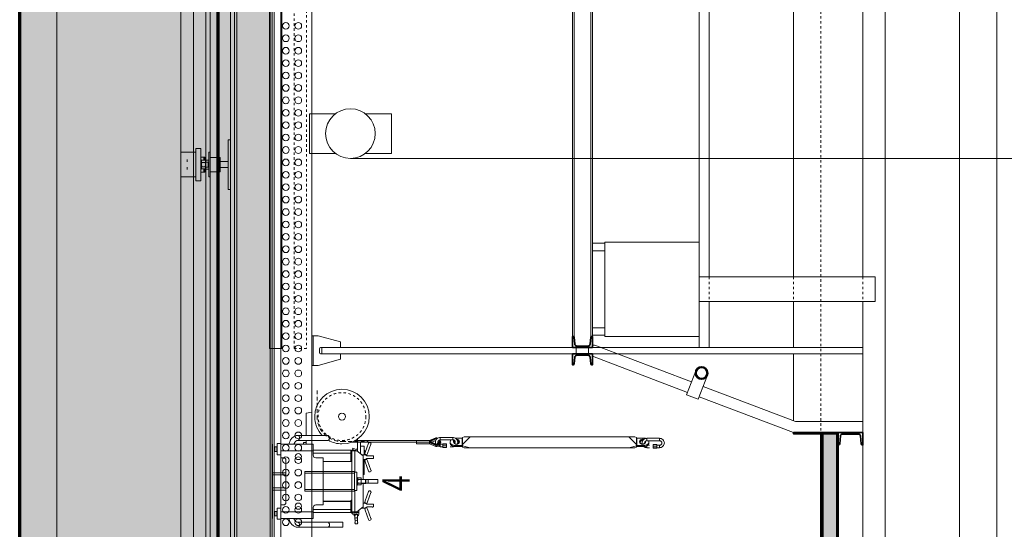
# Model space of a CAD drawing. Units: millimetres. Extents: x -25912 to 25912, y -26929 to 31819.
# Drawn here: x -25402 to -21435, y 2375 to 4429 of the extents above; entities that cross this region are included whole.
import ezdxf

# ---------------------------------------------------------------- set-up
doc = ezdxf.new("R2010")
doc.units = ezdxf.units.MM
doc.header["$LTSCALE"] = 100
doc.linetypes.add('HVOF', pattern=[0.25, 0.15, -0.05, 0, -0.05])
doc.linetypes.add('VVUF', pattern=[0.2, 0.1, -0.1])
doc.layers.get('0').update_dxf_attribs({"lineweight": 18})
for name, color, linetype, lineweight in [('BÜH 250 CON 0.18', 250, 'Continuous', 18), ('BÜH 250 VVUF 0.18', 250, 'VVUF', 18), ('BÜH 251 CON 0.18', 251, 'Continuous', 18), ('BÜH 251 HVOF 0.18', 251, 'HVOF', 18), ('BÜH 252 CON 0.18', 252, 'Continuous', 18), ('BÜH 252 VVUF 0.18', 252, 'VVUF', 18), ('BÜH 7 CON 0.18', 7, 'Continuous', 18), ('BÜH 7 CON 0.35', 7, 'Continuous', 35), ('BÜH 7 CON 0.7', 7, 'Continuous', 70), ('BÜH 7 VVUF 0.18', 7, 'VVUF', 18), ('BÜH SCHRAFF 252 CON 0.15 X 0.4', 252, 'Continuous', 15), ('BÜH_Box Schnitt süd', 252, 'Continuous', 18), ('BÜH_Galerie', 250, 'Continuous', 18), ('BÜH_Text 251', 251, 'Continuous', 18)]:
    doc.layers.add(name, color=color, linetype=linetype, lineweight=lineweight)
doc.styles.get("Standard").update_dxf_attribs({"font": 'arial.ttf'})

# ---------------------------------------------------------------- blocks, each defined once
blk = doc.blocks.new('Panorama Längsseiten Ans')
at = {"layer": 'BÜH 250 CON 0.18'}
blk.add_line((-2927.2, 11700), (-50, 11700), dxfattribs=at)
for points in [[(-2987.2, 11720), (-3092.2, 11720), (-3092.2, 11880), (-2987.2, 11880)], [(-2867.2, 11880), (-2762.2, 11880), (-2762.2, 11720), (-2867.2, 11720)]]:
    blk.add_lwpolyline(points, dxfattribs=at)
blk.add_circle((-2927.2, 11800), 100, dxfattribs=at)
blk = doc.blocks.new('Lüftung längs Ans')
at = {"layer": 'BÜH 7 CON 0.18'}
for p, q in [((0, -800), (0, -22850)), ((300, -800), (300, -22850))]:
    blk.add_line(p, q, dxfattribs=at)
blk = doc.blocks.new('Abhängung Galerie')
at = {"layer": 'BÜH 251 CON 0.18'}
for p, q in [((24390, 10014), (2790, 10014)), ((2790, 9987), (24385, 9987)), ((2790, 9862), (24385, 9862)), ((14246.5, 9837), (14246.5, 9862)), ((14366.5, 9857), (14246.5, 9857)), ((14366.5, 9862), (14366.5, 9837)), ((14246.5, 9837), (14271.5, 9747)), ((14293.7, 9747), (14293.7, 9827)), ((14294, 7642), (14294, 9822)), ((14294, 9822), (14319, 9822)), ((14314.2, 9832), (14298.7, 9832)), ((14319, 7642), (14319, 9822)), ((14319.2, 9747), (14319.2, 9827)), ((14341.5, 9747), (14366.5, 9837)), ((14293.7, 9747), (14271.5, 9747)), ((14341.5, 9747), (14319.2, 9747))]:
    blk.add_line(p, q, dxfattribs=at)
blk.add_lwpolyline([(14294, 7642), (14319, 7642)], dxfattribs=at)
for centre in [(13615, 9967), (13665, 9967), (13715, 9967), (13765, 9967), (13815, 9967), (13865, 9967), (13915, 9967), (13965, 9967), (14015, 9967), (14065, 9967), (14115, 9967), (14165, 9967), (14215, 9967), (14265, 9967), (14315, 9967), (14365, 9967), (14415, 9967), (14465, 9967), (14515, 9967), (14565, 9967), (14615, 9967), (14665, 9967), (14715, 9967), (14765, 9967), (14815, 9967), (14865, 9967), (14915, 9967), (14965, 9967), (15015, 9967), (15065, 9967), (15115, 9967), (15165, 9967), (15215, 9967), (15265, 9967), (15315, 9967), (15365, 9967), (15415, 9967), (15465, 9967), (15515, 9967), (15565, 9967), (15615, 9967), (13615, 9917), (13665, 9917), (13715, 9917), (13765, 9917), (13815, 9917), (13865, 9917), (13915, 9917), (13965, 9917), (14015, 9917), (14065, 9917), (14115, 9917), (14165, 9917), (14215, 9917), (14265, 9917), (14315, 9917), (14365, 9917), (14415, 9917), (14465, 9917), (14515, 9917), (14565, 9917), (14615, 9917), (14665, 9917), (14715, 9917), (14765, 9917), (14815, 9917), (14865, 9917), (14915, 9917), (14965, 9917), (15015, 9917), (15065, 9917), (15115, 9917), (15165, 9917), (15215, 9917), (15265, 9917), (15315, 9917), (15365, 9917), (15415, 9917), (15465, 9917), (15515, 9917), (15565, 9917), (15615, 9917)]:
    blk.add_circle(centre, 13.5, dxfattribs=at)
for centre, start, end in [((14298.7, 9827), 90, 180), ((14314.2, 9827), 0, 90)]:
    blk.add_arc(centre, 5, start, end, dxfattribs=at)
blk = doc.blocks.new('verankerter Träger u Fahrschiene für Balken')
at = {"layer": 'BÜH 250 CON 0.18'}
for p, q in [((14985, 89.5), (14985, 149.5)), ((14985, 149.5), (15085, 149.5)), ((15024.4, 124.5), (15015, 124.5)), ((15024.5, 149.5), (15024.5, 149.5)), ((15025, 149.5), (15025, 149.5)), ((15045, 149.5), (15045, 149.5)), ((15045.5, 149.5), (15045.5, 149.5)), ((15055, 124.5), (15045.5, 124.5)), ((15085, 89.5), (15085, 149.5)), ((15085, 134.5), (15085, 134.5)), ((14970, 69.5), (14970, 89.5)), ((14970, 89.5), (15100, 89.5)), ((15085, 114.5), (15085, 114.5)), ((15100, 69.5), (15100, 89.5)), ((15100, 69.5), (14970, 69.5)), ((15005, 57), (15005, 69.5)), ((15005, 54), (15005, 57)), ((15017.7, 57), (15005, 57)), ((15017.7, 54), (15005, 54)), ((15016.5, 66.5), (15016.5, 69.5)), ((15053.5, 66.5), (15016.5, 66.5)), ((15017, 37), (15017, 52.4)), ((15017.7, 65.2), (15020, 66.5)), ((15017.7, 51.8), (15017.7, 65.2)), ((15020, 50.5), (15017.7, 51.8)), ((15020, 50.5), (15022, 50.5)), ((15022, 50.5), (15035, 50.5)), ((15025, 40.5), (15025, 50.5)), ((15027, 38.5), (15025, 40.5)), ((15025, 40.5), (15045, 40.5)), ((15026.3, 51.8), (15026.3, 65.2)), ((15035, 50.5), (15048, 50.5)), ((15045, 40.5), (15043, 38.5)), ((15043.7, 51.8), (15043.7, 65.2)), ((15045, 50.5), (15045, 40.5)), ((15048, 50.5), (15050, 50.5)), ((15050, 66.5), (15052.3, 65.2)), ((15052.3, 51.8), (15050, 50.5)), ((15052.3, 51.8), (15052.3, 65.2)), ((15065, 57), (15052.3, 57)), ((15065, 54), (15052.3, 54)), ((15053, 37), (15053, 52.4)), ((15053.5, 69.5), (15053.5, 66.5)), ((15065, 69.5), (15065, 57)), ((15065, 57), (15065, 54)), ((14985, 37), (15085, 37)), ((14985, 32), (14985, 37)), ((14985, 32), (15085, 32)), ((14985, -5), (14985, 0)), ((14985, 0), (15005.2, 0)), ((14985, 0), (15085, 0)), ((15006, 0), (15006, 32)), ((15043, 38.5), (15027, 38.5)), ((15035, 37), (15035, 38.5)), ((15063.7, 0), (15085, 0)), ((15064, 32), (15064, 0)), ((15085, 37), (15085, 32)), ((15085, 0), (15085, -5)), ((15085, -5), (14985, -5)), ((15006, -9), (15006, -5)), ((15006, -9), (15064, -9)), ((15023, -40), (15023, -9)), ((15047, -9), (15047, -40)), ((15064, -5), (15064, -9)), ((15085, -5), (15084.8, -5)), ((24237.5, -66.3), (2974.6, -66.3)), ((24237.5, -75.3), (2974.6, -75.3)), ((14935, -50), (14935, -40)), ((14935, -40), (15135, -40)), ((14953.5, -40), (14953.5, -40)), ((14966.5, -40), (14966.5, -40)), ((15103.5, -40), (15103.5, -40)), ((15116.5, -40), (15116.5, -40)), ((15135, -50), (15135, -40)), ((24237.5, -209.3), (2974.6, -209.3))]:
    blk.add_line(p, q, dxfattribs=at)
for points in [[(15017, 54), (15017, 52.4)], [(15017, 52.4), (15017.7, 52.6)], [(15017.7, 65.2), (15021.9, 66.5)], [(15022, 50.5), (15017.7, 51.8)], [(15026.3, 51.8), (15022, 50.5)], [(15022.1, 66.5), (15026.3, 65.2)], [(15026.3, 65.2), (15034.8, 66.5)], [(15035, 50.5), (15026.3, 51.8)], [(15043.7, 51.8), (15035, 50.5)], [(15035.2, 66.5), (15043.7, 65.2)], [(15043.7, 65.2), (15047.9, 66.5)], [(15048, 50.5), (15043.7, 51.8)], [(15052.3, 51.8), (15048, 50.5)], [(15048.1, 66.5), (15052.3, 65.2)], [(15052.3, 52.6), (15053, 52.4)], [(15052.4, 52.6), (15053, 52.4)], [(15052.8, 52.4), (15053, 52.4)], [(15053, 52.4), (15053, 54)], [(15053, 52.4), (15053, 53.2)], [(15053, 52.4), (15053, 53)], [(24237.5, -50), (24237.5, -218.3), (2974.6, -218.3), (2974.6, -50), (24237.5, -50)]]:
    blk.add_lwpolyline(points, dxfattribs=at)
blk = doc.blocks.new('Elektrokasten')
at = {"layer": 'BÜH 252 CON 0.18'}
for p, q in [((50, 370), (0, 370)), ((50, 340), (0, 340)), ((50, 30), (0, 30)), ((50, 0), (0, 0))]:
    blk.add_line(p, q, dxfattribs=at)
blk.add_lwpolyline([(430, -5), (430, 375), (50, 375), (50, -5)], close=True, dxfattribs=at)
blk.add_lwpolyline([(430, 235), (1140, 235), (1140, 135), (430, 135)], dxfattribs=at)
at = {"layer": 'BÜH 7 VVUF 0.18', "linetype": 'VVUF'}
for p, q in [((470, 235), (470, 135)), ((810, 235), (810, 135)), ((1090, 235), (1090, 135))]:
    blk.add_line(p, q, dxfattribs=at)
blk = doc.blocks.new('158')
blk.add_lwpolyline([(41.3, 33.5, 0.391021), (45, 37.5), (45, 40), (0, 40), (0, -40), (45, -40), (45, -37.5, 0.391021), (41.3, -33.5), (13.4, -31, -0.391021), (6, -23), (6, 23, -0.391021), (13.4, 31), (41.3, 33.5)], format="xyb")
blk = doc.blocks.new('159')
blk.add_lwpolyline([(45.7, 43.2, 0.399093), (50, 47.7), (50, 50), (0, 50), (0, -50), (50, -50), (50, -47.7, 0.380592), (46, -43.2), (13.8, -40.5, -0.391021), (6, -32), (6, 32, -0.391021), (13.8, 40.5)], format="xyb", close=True)
blk = doc.blocks.new('Galerie Steg Schnitt')
at = {"layer": 'BÜH SCHRAFF 252 CON 0.15 X 0.4'}
h = blk.add_hatch(color=256, dxfattribs=at)
h.dxf.hatch_style = 1
h.paths.add_polyline_path([(1065, 392), (1009, 392), (1009, 982), (1065, 982)])
at = {"layer": 'BÜH 7 CON 0.18'}
for p, q in [((15, 1304.4), (15, 1329.4)), ((65, 1304.4), (65, 1329.4)), ((96, 1336.3), (479.4, 1190.9)), ((80, 1294.2), (463.2, 1148.9)), ((459.6, 1139.5), (496.7, 1235.8)), ((506.2, 1121.6), (543.3, 1217.8)), ((526, 1172.9), (898.4, 1032)), ((459.6, 1139.5), (506.2, 1121.6)), ((509.8, 1130.9), (890, 987)), ((1170, 1032), (898.4, 1032)), ((1170, 1032), (1170, 987)), ((1170, 387), (1170, 986.6)), ((509.8, 242.7), (890, 386.6)), ((1170, 342), (1170, 387)), ((526, 200.7), (898.4, 341.6)), ((1170, 342), (898.6, 342)), ((459.6, 234.1), (506.2, 252.1)), ((506.2, 252.1), (543.3, 155.8)), ((80, 79.4), (463.2, 224.7)), ((459.6, 234.1), (496.7, 137.8)), ((96, 37.4), (479.4, 182.7)), ((15, 70), (15, 45)), ((65, 70), (65, 45))]:
    blk.add_line(p, q, dxfattribs=at)
for centre, start, end in [((80, 1294.2), 69.2315, 90), ((80, 79.4), 270, 290.7685)]:
    blk.add_arc(centre, 45, start, end, dxfattribs=at)
at = {"layer": 'BÜH 7 CON 0.35'}
for p, q in [((1000, 982), (1000, 392)), ((1004, 392), (1004, 982)), ((1009, 392), (1009, 982)), ((1065, 387), (1065, 987)), ((1070, 987), (1065, 987)), ((1070, 387), (1070, 987)), ((1070, 387), (1065, 387))]:
    blk.add_line(p, q, dxfattribs=at)
for points in [[(1065, 987), (890, 987), (890, 982), (1065, 982)], [(1065, 387), (890, 387), (890, 392), (1065, 392)]]:
    blk.add_lwpolyline(points, close=True, dxfattribs=at)
for centre, radius in [((520, 1226.8), 25), ((520, 1226.8), 22), ((520, 146.8), 25), ((520, 146.8), 22)]:
    blk.add_circle(centre, radius, dxfattribs=at)
at = {"layer": 'BÜH 7 CON 0.35', "rotation": 90}
for name, p in [('158', (40, 1329.4)), ('159', (1120, 387)), ('158', (40, 70))]:
    blk.add_blockref(name, p, dxfattribs=at)
at = {"layer": 'BÜH 7 CON 0.35', "xscale": -1, "rotation": 90}
for name, p in [('158', (40, 1304.4)), ('159', (1120, 987)), ('158', (40, 45))]:
    blk.add_blockref(name, p, dxfattribs=at)
blk = doc.blocks.new('Galerie Längsschnitt')
at = {"layer": 'BÜH 251 CON 0.18'}
blk.add_lwpolyline([(-2221.5, 15207), (-2171.5, 15207), (-2171.5, 12784.2), (-2221.5, 12784.2)], close=True, dxfattribs=at)
at = {"layer": 'BÜH 252 VVUF 0.18'}
blk.add_lwpolyline([(-2121.8, 15207), (-2071.8, 15207), (-2071.8, 12784.2), (-2121.8, 12784.2)], close=True, dxfattribs=at)
at = {"layer": 'BÜH 7 CON 0.18'}
for p, q in [((-490, 15206), (-490, 12787.4)), ((-1000, 15161), (-1000, 12832)), ((-993.5, 15161), (-993.5, 12832)), ((-926.5, 12832), (-926.5, 15161)), ((-920, 12832), (-920, 15161)), ((-490, 15166), (-490, 12787.4)), ((-450, 14860.6), (-450, 13072.4)), ((-110, 13072.4), (-110, 14860.6)), ((170, 13072.4), (170, 14860.6)), ((-450, 12972.4), (-450, 12787.4)), ((-110, 12787.4), (-110, 12972.4)), ((170, 12490), (170, 12972.4)), ((-110, 12493.4), (-110, 12762.4))]:
    blk.add_line(p, q, dxfattribs=at)
at = {"layer": 'BÜH 7 VVUF 0.18', "linetype": 'VVUF'}
blk.add_line((0, 1653), (0, 22608), dxfattribs=at)
at = {"layer": 'BÜH 251 CON 0.18'}
blk.add_blockref('Galerie Steg Schnitt', (-1000, 11458.4), dxfattribs=at)
at = {"layer": 'BÜH 7 CON 0.18'}
blk.add_blockref('Elektrokasten', (-920, 12837.7), dxfattribs=at)
at = {"layer": 'BÜH_Galerie', "rotation": 90}
for name, p in [('Abhängung Galerie', (7812, -1531.2)), ('verankerter Träger u Fahrschiene für Balken', (-2428.3, -1510))]:
    blk.add_blockref(name, p, dxfattribs=at)
blk = doc.blocks.new('SEITENANSICHT EIN BALKEN MIT UMLENKROLLE UND GEWICHT')
at = {"layer": 'BÜH 250 VVUF 0.18', "linetype": 'VVUF'}
blk.add_circle((111, -176), 96.3, dxfattribs=at)
at = {"layer": 'BÜH 251 CON 0.18'}
for p, q in [((-301.5, 85.5), (-302.5, 84.5)), ((-302.5, 84.5), (-302.5, 71)), ((-301.5, 85.5), (-258.5, 85.5)), ((-300, 104.9), (-300, 104)), ((-300, 104), (0, 104)), ((-289, 94.5), (-288.5, 95)), ((-289, 86), (-289, 94.5)), ((-289, 86), (-271, 86)), ((-288.5, 95), (-271.4, 95)), ((-284, 104.9), (-284, 105)), ((-271, 94.5), (-271.4, 95)), ((-271, 86), (-271, 94.5)), ((-258.5, 85.5), (-257.5, 84.5)), ((-257.5, 84.5), (-257.5, 71)), ((-185, 50), (-185, 104)), ((-176, 50), (-176, 104)), ((-124, 50), (-124, 104)), ((-115, 50), (-115, 104)), ((-41.5, 85.5), (-42.5, 84.5)), ((-42.5, 84.5), (-42.5, 71)), ((-41.5, 85.5), (1.5, 85.5)), ((-29, 94.5), (-28.6, 95)), ((-29, 86), (-29, 94.5)), ((-29, 86), (-11, 86)), ((-28.6, 95), (-11.5, 95)), ((-11, 94.5), (-11.5, 95)), ((-11, 86), (-11, 94.5)), ((0, 104), (0, 105)), ((1.5, 85.5), (2.5, 84.5)), ((2.5, 84.5), (2.5, 71)), ((-301.5, 70), (-302.5, 71)), ((-301.5, 70), (-245, 70)), ((-300, 70), (-300, -60)), ((-272.5, 70), (-272.5, -60)), ((-258.5, 70), (-257.5, 71)), ((-245, 70), (-245, 60)), ((-65, 50), (-235, 50)), ((-55, 70), (-55, 60)), ((-55, 70), (1.5, 70)), ((-41.5, 70), (-42.5, 71)), ((-27.5, -60), (-27.5, 70)), ((0, -60), (0, 70)), ((1.5, 70), (2.5, 71)), ((-335, -180), (-335, 1.7)), ((-315, -180), (-315, 1.7)), ((15, -118.5), (15, 1.7)), ((35, -55), (35, 1.7)), ((-256.6, -10.5), (-256.7, -10.5)), ((-190, -216), (-190, -26)), ((-110, -26), (-190, -26)), ((-183.2, -226), (-183.2, -26)), ((-116.8, -226), (-116.8, -26)), ((-110, -216), (-110, -26)), ((-43.3, -10.5), (-43.4, -10.5)), ((0, -21.5), (7, -21.5)), ((7, -31.5), (0, -31.5)), ((7, -21.5), (7, -31.5)), ((7, -31.5), (15, -31.5)), ((35, -31.5), (125, -31.5)), ((128.9, -55), (125, -31.5)), ((-315, -55), (-300, -55)), ((-272.5, -60), (-300, -60)), ((-275.5, -60), (-275.5, -216)), ((-272.5, -60), (-255, -60)), ((-263.5, -60), (-263.5, -211)), ((-245, -100), (-245, -70)), ((-55, -100), (-55, -70)), ((-27.5, -60), (-45, -60)), ((-36.5, -211), (-36.5, -60)), ((-27.5, -60), (0, -60)), ((-24.5, -211), (-24.5, -60)), ((35, -118.5), (35, -55)), ((-245, -100), (-55, -100)), ((-230.5, -211), (-230.5, -100)), ((-230, -100), (-230, -205)), ((-70, -210.5), (-70, -100)), ((-69.5, -100), (-69.5, -211)), ((-335, -180), (-315, -180)), ((-321.5, -229.5), (-320.5, -228.5)), ((-321.5, -229.5), (-321.5, -237.5)), ((-321.5, -237.5), (-320.5, -238.5)), ((-320.5, -228.5), (-319, -228.5)), ((-319, -227.5), (-319, -228.5)), ((-316, -227.5), (-319, -227.5)), ((-316, -227.5), (-316, -228.5)), ((-316, -228.5), (-304, -228.5)), ((-301.8, -228), (-288.2, -228)), ((-284, -229.5), (-285.9, -228.5)), ((-284, -237.5), (-285.9, -238.5)), ((-284, -219.4), (-276.6, -216.7)), ((-284, -219.4), (-282, -225.1)), ((-282, -225.1), (-274.6, -222.4)), ((-280, -216), (-280, -218)), ((-275, -216), (-280, -216)), ((-277, -223.5), (-277.7, -223.5)), ((-276.6, -216.7), (-274.6, -222.4)), ((-275.2, -223.5), (-276, -224.3)), ((-276, -242.7), (-276, -224.3)), ((-275.5, -211), (-230.5, -211)), ((-275.2, -243.5), (-275.2, -223.5)), ((-274, -223.5), (-275.2, -223.5)), ((-275, -211), (-275, -216.3)), ((-275, -222.5), (-275, -223.5)), ((-274, -223.5), (-272.5, -223.5)), ((-272.5, -228), (-272.5, -216)), ((-221, -216), (-272.5, -216)), ((-272.5, -228), (-272.5, -236)), ((-186.5, -228), (-272.5, -228)), ((-272.5, -236), (-252.5, -261)), ((-230, -207), (-230, -205)), ((-230, -216), (-230, -207)), ((-79, -216), (-221, -216)), ((-190, -226), (-190, -216)), ((-110, -226), (-190, -226)), ((-186.5, -236), (-186.5, -226)), ((-113.5, -236), (-186.5, -236)), ((-165, -236), (-165, -239)), ((-135, -236), (-135, -239)), ((-113.5, -236), (-113.5, -226)), ((-27.5, -228), (-113.5, -228)), ((-110, -226), (-110, -216)), ((-27.5, -216), (-79, -216)), ((-69.5, -211), (-24.5, -211)), ((-47.5, -261), (-27.5, -236)), ((-27.5, -228), (-27.5, -216)), ((-27.5, -236), (-27.5, -228)), ((-23.4, -216.7), (-25.4, -222.4)), ((-25.4, -222.4), (-18, -225.1)), ((-25, -216.3), (-25, -211)), ((-25, -232), (-25, -222.5)), ((-25, -232), (-20, -232)), ((-25, -238.5), (-25, -238)), ((-25, -238), (-20, -238)), ((-23.4, -216.7), (-16, -219.4)), ((-20, -232), (-20, -238)), ((-16, -219.4), (-18, -225.1)), ((7.5, -476), (7.5, -212.6)), ((14.5, -528.8), (14.5, -228.3)), ((-320.5, -238.5), (-319, -238.5)), ((-319, -238.5), (-319, -239.5)), ((-316, -239.5), (-319, -239.5)), ((-316, -238.5), (-316, -239.5)), ((-316, -238.5), (-304, -238.5)), ((-303.7, -282.6), (-266.3, -269)), ((-301.8, -239), (-288.2, -239)), ((-277, -243.5), (-282, -243.5)), ((-275.2, -243.5), (-276, -242.7)), ((-274, -243.5), (-275.2, -243.5)), ((-274, -243.5), (-266.5, -243.5)), ((-259.3, -267.6), (-266.3, -269)), ((-256.3, -275.9), (-262.5, -279.3)), ((-256.3, -276), (-259.4, -267.5)), ((-257.5, -261.2), (-257.5, -254.8)), ((-256.7, -262), (-257.5, -261.2)), ((-257.5, -263), (-257.5, -266.8)), ((-257.5, -266.8), (-254.4, -275.3)), ((-238.3, -262), (-256.7, -262)), ((-252.5, -261), (-158, -261)), ((-252.5, -297), (-252.5, -276.6)), ((-242.5, -297), (-242.5, -276.6)), ((-237.5, -266.8), (-240.6, -275.3)), ((-238.7, -276), (-235.6, -267.5)), ((-238.7, -275.9), (-232.5, -279.3)), ((-238.3, -262), (-237.5, -261.2)), ((-237.5, -261), (-237.5, -261.2)), ((-236.5, -261), (-237.5, -263.7)), ((-237.5, -263), (-237.5, -266.8)), ((-235.7, -267.6), (-228.7, -269)), ((-228.7, -269), (-191.3, -282.6)), ((-135, -239), (-165, -239)), ((-161.8, -239), (-163.9, -239.8)), ((-163.9, -253), (-163.9, -239.8)), ((-163.9, -253), (-161.8, -253.8)), ((-161.8, -253.8), (-138.2, -253.8)), ((-158, -271), (-158, -253.8)), ((-157, -272), (-158, -271)), ((-142, -271), (-158, -271)), ((-157.5, -321), (-157.5, -271.5)), ((-157.2, -253.8), (-157.2, -272)), ((-142.8, -272), (-157.2, -272)), ((-143, -272), (-157, -272)), ((-156.9, -253), (-156.9, -239.8)), ((-143.1, -253), (-143.1, -239.8)), ((-143, -272), (-142, -271)), ((-142.8, -253.8), (-142.8, -272)), ((-142.5, -271.5), (-142.5, -321)), ((-142, -271), (-142, -253.8)), ((-142, -261), (-47.5, -261)), ((-138.2, -239), (-136.1, -239.8)), ((-136.1, -253), (-138.2, -253.8)), ((-136.1, -253), (-136.1, -239.8)), ((-123, -261), (-123, -266)), ((-62.5, -266), (-123, -266)), ((-108.7, -282.6), (-71.3, -269)), ((-64.3, -267.6), (-71.3, -269)), ((-61.3, -275.9), (-67.5, -279.3)), ((-61.3, -276), (-64.4, -267.5)), ((-62.5, -261), (-62.5, -261.2)), ((-61.7, -262), (-62.5, -261.2)), ((-62.5, -263), (-62.5, -266.8)), ((-62.5, -266.8), (-59.4, -275.3)), ((-43.3, -262), (-61.7, -262)), ((-57.5, -297), (-57.5, -276.6)), ((-47.5, -297), (-47.5, -276.6)), ((-42.5, -266.8), (-45.6, -275.3)), ((-43.7, -276), (-40.6, -267.5)), ((-43.7, -275.9), (-37.5, -279.3)), ((-43.3, -262), (-42.5, -261.2)), ((-42.5, -261.2), (-42.5, -254.8)), ((-42.5, -263), (-42.5, -266.8)), ((-8, -266), (-42.5, -266)), ((-42.3, -266.5), (-42.5, -266.5)), ((-40.7, -267.6), (-33.7, -269)), ((-26, -267.5), (-40.6, -267.5)), ((-39.1, -250.5), (7, -250.5)), ((-33.7, -269), (3.7, -282.6)), ((-29.5, -238.5), (7, -238.5)), ((-26, -267.5), (-25, -266.5)), ((-25, -266.5), (-25, -266)), ((-8, -266), (-8, -251)), ((7.5, -238.5), (7, -238.5)), ((20.6, -238.5), (14.5, -238.5)), ((-300, -292.9), (-262.5, -279.3)), ((-253.5, -300), (-253.5, -297)), ((-252.5, -297), (-253.5, -297)), ((-252.5, -300), (-253.5, -300)), ((-252.5, -301.5), (-252.5, -300)), ((-252.5, -301.5), (-251.5, -302.5)), ((-243.5, -302.5), (-251.5, -302.5)), ((-242.5, -301.5), (-243.5, -302.5)), ((-241.5, -297), (-242.5, -297)), ((-242.5, -301.5), (-242.5, -300)), ((-241.5, -300), (-242.5, -300)), ((-241.5, -300), (-241.5, -297)), ((-232.5, -279.3), (-195, -292.9)), ((-157.5, -281), (-142.5, -281)), ((-105, -292.9), (-67.5, -279.3)), ((-58.5, -297), (-58.5, -300)), ((-58.5, -297), (-57.5, -297)), ((-58.5, -300), (-57.5, -300)), ((-57.5, -301.5), (-57.5, -300)), ((-57.5, -301.5), (-56.5, -302.5)), ((-48.5, -302.5), (-56.5, -302.5)), ((-47.5, -301.5), (-48.5, -302.5)), ((-47.5, -297), (-46.5, -297)), ((-47.5, -301.5), (-47.5, -300)), ((-47.5, -300), (-46.5, -300)), ((-46.5, -297), (-46.5, -300)), ((-37.5, -279.3), (0, -292.9)), ((-157.5, -321), (-142.5, -321)), ((0.7, -528.8), (0.7, -476)), ((0.7, -476), (14.5, -476)), ((7.7, -528.3), (7.7, -476)), ((-10.1, -554.2), (0.7, -528.8)), ((-10.1, -554.2), (-10.1, -554.2)), ((-4.8, -554.7), (-4.8, -555.1)), ((-4.4, -555.1), (-4.8, -555.1)), ((-4.4, -552.4), (5.8, -529.5)), ((-4.4, -553.6), (-4.1, -552.4)), ((-4.1, -552.4), (-4.4, -552.4)), ((-4.4, -555.1), (-4.4, -553.6)), ((-2.3, -554.8), (-4.4, -553.6)), ((-4.4, -553.6), (-4.4, -553.6)), ((-4.1, -552.4), (6.1, -529.5)), ((-2.4, -554.7), (9.5, -528.1)), ((-2.4, -554.7), (-2, -555)), ((-2.3, -554.8), (-2, -555)), ((0.1, -555.3), (8.4, -536.6)), ((6.1, -529.5), (5.8, -529.5)), ((14.2, -553.2), (7.6, -538.4)), ((9.5, -528.1), (8.6, -528.1)), ((9.6, -528.1), (9.5, -528)), ((9.5, -528.1), (9.5, -528.1)), ((9.7, -528.1), (9.5, -528.1)), ((21.4, -554.7), (9.6, -528.1)), ((13, -529.4), (13, -529.5)), ((17.7, -540.1), (13, -529.5)), ((14.5, -528.8), (25.3, -554.2)), ((22.8, -553.4), (17.7, -540.1)), ((21.1, -554.9), (21.4, -554.7)), ((22.8, -553.4), (23, -553.9)), ((23, -553.9), (23, -553.9)), ((25.3, -554.2), (25.3, -554.2)), ((-13.1, -597.7), (-13.1, -582.7)), ((-13.1, -582.7), (1.8, -582.7)), ((-11.8, -597.7), (-11.8, -582.7)), ((-10.6, -572.2), (-10.6, -582.7)), ((-0.6, -572.2), (-10.6, -572.2)), ((-4.4, -597.7), (-4.4, -582.7)), ((-0.6, -572.2), (-0.6, -582.7)), ((1.8, -597.7), (1.8, -582.7)), ((17.4, -622.2), (17.4, -572.2)), ((17.4, -572.2), (27.4, -572.2)), ((27.4, -622.2), (27.4, -572.2)), ((-13.1, -597.7), (1.8, -597.7)), ((-10.6, -611.7), (-10.6, -622.2)), ((-8.7, -622.2), (-10.6, -622.2)), ((-9.8, -628.7), (-9.8, -660.2)), ((-9.8, -628.7), (-5, -628.7)), ((-5, -628.7), (-5, -660.2)), ((-0.6, -611.7), (-0.6, -613.4)), ((4.6, -612.2), (9.9, -612.2)), ((17.4, -622.2), (27.4, -622.2)), ((24.3, -632.9), (24.3, -660.2)), ((-15.3, -692.2), (-7.3, -662.2)), ((-12.6, -662.2), (-15.3, -668.4)), ((-15.3, -1356.1), (-15.3, -668.4)), ((-12.6, -662.2), (-7.3, -662.2)), ((-9.8, -660.2), (24.3, -660.2)), ((-0.9, -662.2), (29.7, -692.2)), ((27.1, -662.2), (-0.9, -662.2)), ((27.1, -662.2), (29.7, -668.2)), ((29.7, -1356.3), (29.7, -668.2)), ((-15.3, -1332.2), (-7.3, -1362.2)), ((-0.9, -1362.2), (29.7, -1332.2)), ((-12.6, -1362.2), (-15.3, -1356.1)), ((-12.6, -1362.2), (-7.3, -1362.2)), ((-9.8, -1395.7), (-9.8, -1364.2)), ((24.3, -1364.2), (-9.8, -1364.2)), ((-5, -1395.7), (-5, -1364.2)), ((27.1, -1362.2), (-0.9, -1362.2)), ((24.3, -1395.7), (24.3, -1364.2)), ((27.1, -1362.2), (29.7, -1356.3)), ((-14.3, -1415.5), (-14.3, -1405)), ((-14.3, -1405), (-7.3, -1405)), ((-5, -1395.7), (-9.8, -1395.7)), ((-4.3, -1415.5), (-4.3, -1408.6)), ((4.6, -1412.2), (9.9, -1412.2)), ((13.7, -1405), (13.7, -1455)), ((23.7, -1405), (13.7, -1405)), ((23.7, -1405), (23.7, -1455)), ((-16.8, -1429.5), (-16.8, -1444.5)), ((-1.8, -1429.5), (-16.8, -1429.5)), ((-1.8, -1444.5), (-16.8, -1444.5)), ((-15.5, -1429.5), (-15.5, -1444.5)), ((-14.3, -1455), (-14.3, -1444.5)), ((-14.3, -1455), (-4.3, -1455)), ((-8, -1429.5), (-8, -1444.5)), ((-4.3, -1455), (-4.3, -1444.5)), ((-1.8, -1429.5), (-1.8, -1444.5)), ((23.7, -1455), (13.7, -1455))]:
    blk.add_line(p, q, dxfattribs=at)
for centre in [(-250, 0), (-50, 0)]:
    blk.add_circle(centre, 12.5, dxfattribs=at)
for centre, radius, start, end in [((-286.8, 85.4), 0.6, 8.5065, 90), ((-273.2, 85.4), 0.6, 90, 171.4935), ((-26.8, 85.4), 0.6, 8.5065, 90), ((-13.2, 85.4), 0.6, 90, 171.4935), ((-235, 60), 10, 180, 270), ((-65, 60), 10, 270, 0), ((-255, -70), 10, 0, 90), ((-45, -70), 10, 90, 180), ((111, -176), 110, 90, 133.7021), ((111, -176), 110, 0, 90), ((111, -176), 110, 150.0363, 180), ((111, -176), 110, 180, 270), ((111, -176), 14.2, 90, 180), ((111, -176), 14.2, 180, 270), ((111, -176), 14.2, 0, 90), ((111, -176), 110, 270, 0), ((111, -176), 14.2, 270, 0), ((-301.8, -233.5), 5.5, 90, 270), ((-282, -233.5), 10, 92.8995, 146.1249), ((-285.4, -233), 5.01, 99.2382, 107.0346), ((-277, -224.5), 1, 0, 90), ((-272.5, -228), 12, 90, 110), ((-272.5, -228), 6, 90, 110), ((-221, -207), 9, 180, 270), ((-76, -210.5), 6, 292.3578, 0), ((-27.5, -228), 12, 70, 90), ((-27.5, -228), 6, 70, 90), ((-282, -233.5), 10, 213.8751, 270), ((-285.4, -234), 5.01, 252.989, 260.7621), ((-277, -242.5), 1, 270, 0), ((-258.4, -267.2), 1, 20.6069, 200), ((-256.5, -263), 1, 90, 180), ((-255.4, -275.6), 1, 200, 20), ((-247.5, -268), 10, 225.8419, 239.8764), ((-247.5, -268), 10, 300.1236, 314.1581), ((-239.6, -275.6), 1, 160, 340), ((-238.5, -263), 1, 0, 90), ((-236.6, -267.2), 1, 340, 159.3931), ((-63.4, -267.2), 1, 20.6069, 200), ((-61.5, -263), 1, 90, 180), ((-60.4, -275.6), 1, 200, 20), ((-52.5, -268), 10, 225.8419, 239.8764), ((-52.5, -268), 10, 300.1236, 314.1581), ((-44.6, -275.6), 1, 160, 340), ((-43.5, -263), 1, 0, 90), ((-41.6, -267.2), 1, 340, 159.3931), ((-301.8, -287.8), 5.5, 110, 290), ((-193.2, -287.8), 5.5, 250, 70), ((-106.8, -287.8), 5.5, 110, 290), ((1.8, -287.8), 5.5, 250, 70), ((-13.5, -591.3), 37.4, 76.497, 76.9112), ((10, -533.9), 6.08, 130.7316, 133.1356), ((6.5, -554.2), 14.8, 347.1624, 357.9002), ((10.4, -572.2), 11.1, 175.0617, 179.9958), ((9.5, -557.4), 12.6, 257.9295, 260.9757), ((9.5, -557.4), 12.5, 260.9771, 268.4511), ((8.4, -570.4), 8.16, 76.7599, 89.96), ((9.5, -557.5), 12.4, 268.4595, 270.0007), ((6.3, -554.3), 17.2, 342.7926, 348.5773), ((10.4, -622.2), 21.1, 180.021, 195.7459), ((4.7, -1403.2), 18.2, 90.0423, 104.8693), ((3.1, -1387.2), 11.4, 355.8344, 359.9992), ((6, -1387.2), 11.4, 345.5411, 0.0058), ((4.7, -1403.1), 8.11, 90.0114, 98.9757), ((8.7, -1389.6), 7.68, 270.0145, 279.2725)]:
    blk.add_arc(centre, radius, start, end, dxfattribs=at)
for centre, major_axis, ratio, start_param, end_param in [((-7.3, -660.2), (2.29, 0), 0.874157, -1.570796, 0), ((-0.9, -660.2), (4.12, 0), 0.485643, -3.141593, -1.570796), ((-7.3, -1364.2), (2.29, 0), 0.874157, 0, 1.570796), ((-0.9, -1364.2), (4.12, 0), 0.485643, 1.570796, 3.141593)]:
    blk.add_ellipse(centre, major_axis=major_axis, ratio=ratio, start_param=start_param, end_param=end_param, dxfattribs=at)
for points, knots in [([(-300, 38.3), (-304.8, 37.1), (-313.8, 33.8), (-325.3, 25.6), (-333.1, 14.6), (-335, 6), (-335, 1.7)], [0, 0, 0, 0, 0.269873, 0.524749, 0.766015, 1, 1, 1, 1]), ([(-300, 17.4), (-304.3, 15.8), (-311.2, 12.1), (-315, 4.7), (-315, 1.7)], [0, 0, 0, 0, 0.605922, 1, 1, 1, 1]), ([(35, 1.7), (35, 6), (33.1, 14.6), (25.3, 25.6), (13.8, 33.8), (4.8, 37.1), (0, 38.3)], [0, 0, 0, 0, 0.233984, 0.47525, 0.730127, 1, 1, 1, 1]), ([(15, 1.7), (15, 4.7), (11.2, 12.1), (4.3, 15.8), (0, 17.4)], [0, 0, 0, 0, 0.39408, 1, 1, 1, 1]), ([(-296.6, -233.5), (-296.6, -232.1), (-297.6, -229.3), (-300.4, -228), (-301.8, -228)], [0, 0, 0, 0, 0.510988, 1, 1, 1, 1]), ([(-301.8, -239), (-300.4, -239), (-297.6, -237.7), (-296.6, -234.9), (-296.6, -233.5)], [0, 0, 0, 0, 0.489012, 1, 1, 1, 1]), ([(-280.2, -233.5), (-280.2, -232), (-281.5, -228.8), (-284.8, -227.8), (-286.2, -228.1)], [0, 0, 0, 0, 0.507956, 1, 1, 1, 1]), ([(-286.2, -238.9), (-284.8, -239.2), (-281.5, -238.2), (-280.2, -235), (-280.2, -233.5)], [0, 0, 0, 0, 0.492044, 1, 1, 1, 1]), ([(-285.9, -228.5), (-284.6, -229.2), (-283.2, -231), (-283, -233), (-283, -233.5)], [0, 0, 0, 0, 0.740475, 1, 1, 1, 1]), ([(-283, -233.5), (-283, -234), (-283.2, -236), (-284.6, -237.8), (-285.9, -238.5)], [0, 0, 0, 0, 0.259525, 1, 1, 1, 1]), ([(-10.1, -554.2), (-10.1, -554.1), (-10.1, -554.1), (-10, -554.1), (-10, -554.1)], [0, 0, 0, 0, 0.378879, 1, 1, 1, 1]), ([(7.6, -573.7), (5.3, -573.7), (0.5, -572.6), (-7.4, -566.7), (-10.1, -559.1), (-10.1, -554.2)], [0, 0, 0, 0, 0.243477, 0.491973, 1, 1, 1, 1]), ([(-10, -554.1), (-10, -554.1), (-9.9, -554.1), (-9.8, -554.1), (-9.7, -554.1)], [0, 0, 0, 0, 0.428855, 1, 1, 1, 1]), ([(-9.7, -554.1), (-9.5, -554.1), (-7.9, -554.2), (-6.3, -554.6), (-5, -554.9)], [0, 0, 0, 0, 0.179878, 1, 1, 1, 1]), ([(9.2, -569.9), (7.4, -569.9), (3.8, -569.1), (-2.3, -564.7), (-4.6, -558.9), (-4.8, -555.1)], [0, 0, 0, 0, 0.238895, 0.485455, 1, 1, 1, 1]), ([(6.9, -569.7), (3.9, -569), (-2, -565.1), (-4.3, -558.5), (-4.4, -555.1)], [0, 0, 0, 0, 0.482669, 1, 1, 1, 1]), ([(-2.3, -554.8), (-2.2, -557), (-1.1, -561.3), (3.3, -566.2), (9.5, -568.1), (13.5, -566.9), (15.2, -565.8)], [0, 0, 0, 0, 0.265539, 0.518715, 0.759426, 1, 1, 1, 1]), ([(-2, -555), (-1.5, -554.7), (-0.7, -555), (-0.2, -555.2), (0.1, -555.3), (0.1, -555.3)], [0, 0, 0, 0, 0.708104, 0.914165, 1, 1, 1, 1]), ([(10.2, -562.7), (9.2, -563.1), (6.9, -563.5), (2.3, -561.7), (0.4, -557.9), (0.1, -555.3)], [0, 0, 0, 0, 0.227644, 0.461235, 1, 1, 1, 1]), ([(0.7, -528.8), (0.7, -528.8), (0.9, -528.8), (1, -528.8), (1.1, -528.8)], [0, 0, 0, 0, 0.315088, 1, 1, 1, 1]), ([(1.1, -528.8), (1.4, -528.8), (2.9, -528.9), (4.5, -529.2), (5.8, -529.5)], [0, 0, 0, 0, 0.179757, 1, 1, 1, 1]), ([(6, -529.3), (6.2, -529.1), (7, -528.5), (7.9, -528.1), (8.6, -528.1)], [0, 0, 0, 0, 0.33004, 1, 1, 1, 1]), ([(9.6, -528.1), (9.5, -528.5), (9.6, -529.3), (9.5, -530.7), (9.3, -532.6), (9, -534.7), (8.7, -536), (8.4, -536.6)], [0, 0, 0, 0, 0.130837, 0.261668, 0.520579, 0.771563, 1, 1, 1, 1]), ([(27.4, -572.2), (27.4, -567.2), (23.6, -556.8), (13.3, -552.2), (8.4, -552.2)], [0, 0, 0, 0, 0.50689, 1, 1, 1, 1]), ([(14.4, -528.9), (14.4, -529), (13.9, -529.2), (13.4, -529.3), (13, -529.4)], [0, 0, 0, 0, 0.144485, 1, 1, 1, 1]), ([(14.5, -528.8), (14.5, -528.9), (14.5, -528.9), (14.5, -528.9), (14.4, -528.9)], [0, 0, 0, 0, 0.385618, 1, 1, 1, 1]), ([(17.9, -555.2), (18.4, -555.1), (19.3, -555), (20.3, -554.8), (20.9, -554.8), (21.1, -554.9)], [0, 0, 0, 0, 0.503795, 0.756658, 1, 1, 1, 1]), ([(25.3, -554.3), (25.2, -554.3), (24.6, -554.6), (24, -554.7), (23.4, -554.9)], [0, 0, 0, 0, 0.140088, 1, 1, 1, 1]), ([(25.3, -554.2), (25.3, -554.2), (25.3, -554.2), (25.3, -554.3), (25.3, -554.3)], [0, 0, 0, 0, 0.386181, 1, 1, 1, 1]), ([(16.4, -567.7), (16.1, -567.1), (14.7, -564.7), (12.2, -562.9), (10.2, -562.5)], [0, 0, 0, 0, 0.266457, 1, 1, 1, 1]), ([(-9.8, -628.7), (-9.8, -624.6), (-7.2, -616.3), (0.8, -612.2), (4.6, -612.2)], [0, 0, 0, 0, 0.523686, 1, 1, 1, 1]), ([(9.4, -612.2), (5.7, -612.2), (-2.4, -616.3), (-5, -624.6), (-5, -628.7)], [0, 0, 0, 0, 0.476314, 1, 1, 1, 1]), ([(-0.8, -637.2), (-0.8, -635.1), (0.2, -630.8), (4.5, -626.1), (10.6, -624.6), (14.3, -626.3), (15.8, -627.5)], [0, 0, 0, 0, 0.268274, 0.521093, 0.759042, 1, 1, 1, 1]), ([(-0.1, -637.2), (-0.1, -634.7), (1.5, -629.7), (6.4, -627.2), (8.7, -627.2)], [0, 0, 0, 0, 0.523686, 1, 1, 1, 1]), ([(2.7, -630), (3.1, -630.4), (4.8, -631.6), (6.9, -632.2), (8.4, -632.2)], [0, 0, 0, 0, 0.260491, 1, 1, 1, 1]), ([(12.6, -631), (12.3, -630.5), (10.9, -628.9), (8.8, -627.7), (7.2, -627.4)], [0, 0, 0, 0, 0.261119, 1, 1, 1, 1]), ([(8.4, -632.2), (10.7, -632.2), (15.6, -629.9), (17.4, -624.8), (17.4, -622.2)], [0, 0, 0, 0, 0.472934, 1, 1, 1, 1]), ([(8.4, -642.2), (13.3, -642.2), (23.6, -637.7), (27.4, -627.3), (27.4, -622.2)], [0, 0, 0, 0, 0.49311, 1, 1, 1, 1]), ([(-9.8, -660.2), (-9.8, -660.8), (-10.7, -662), (-12, -662.2), (-12.6, -662.2)], [0, 0, 0, 0, 0.497997, 1, 1, 1, 1]), ([(20.1, -637.8), (20, -640.8), (17.9, -646.6), (9.3, -650.6), (1, -646.1), (-0.8, -640.2), (-0.8, -637.2)], [0, 0, 0, 0, 0.261122, 0.498806, 0.737712, 1, 1, 1, 1]), ([(8.7, -647.2), (6.4, -647.2), (1.5, -644.8), (-0.1, -639.7), (-0.1, -637.2)], [0, 0, 0, 0, 0.476314, 1, 1, 1, 1]), ([(7.2, -647.1), (8.6, -646.8), (11.4, -645.4), (13.2, -642.8), (13.7, -641.4)], [0, 0, 0, 0, 0.484361, 1, 1, 1, 1]), ([(17.1, -639.7), (16.7, -641.8), (14.7, -645.6), (10.6, -647.2), (8.7, -647.2)], [0, 0, 0, 0, 0.520409, 1, 1, 1, 1]), ([(24.3, -660.2), (24.3, -660.8), (25.2, -662), (26.4, -662.2), (27, -662.2)], [0, 0, 0, 0, 0.497997, 1, 1, 1, 1]), ([(-9.8, -1364.2), (-9.8, -1363.6), (-10.7, -1362.5), (-12, -1362.2), (-12.6, -1362.2)], [0, 0, 0, 0, 0.497997, 1, 1, 1, 1]), ([(-0.8, -1387.2), (-0.8, -1384.2), (1.1, -1378.2), (9.7, -1373.8), (18.2, -1378.2), (20.1, -1384.2), (20.1, -1387.2)], [0, 0, 0, 0, 0.261843, 0.5, 0.738157, 1, 1, 1, 1]), ([(11.7, -1399), (10.2, -1399.3), (7, -1399.3), (1.2, -1395.9), (-0.8, -1390.6), (-0.8, -1387.2)], [0, 0, 0, 0, 0.237335, 0.481877, 1, 1, 1, 1]), ([(-0.1, -1387.2), (-0.1, -1384.7), (1.5, -1379.7), (6.4, -1377.2), (8.7, -1377.2)], [0, 0, 0, 0, 0.523686, 1, 1, 1, 1]), ([(8.7, -1397.2), (6.4, -1397.2), (1.5, -1394.8), (-0.1, -1389.7), (-0.1, -1387.2)], [0, 0, 0, 0, 0.476314, 1, 1, 1, 1]), ([(4.7, -1385), (9.6, -1385), (19.9, -1389.6), (23.7, -1400), (23.7, -1405)], [0, 0, 0, 0, 0.49311, 1, 1, 1, 1]), ([(14.5, -1387.2), (14.5, -1385), (13.2, -1380.5), (9.3, -1377.8), (7.2, -1377.4)], [0, 0, 0, 0, 0.520939, 1, 1, 1, 1]), ([(8.7, -1377.2), (11, -1377.2), (15.8, -1379.7), (17.4, -1384.7), (17.4, -1387.2)], [0, 0, 0, 0, 0.476314, 1, 1, 1, 1]), ([(24.3, -1364.2), (24.3, -1363.6), (25.2, -1362.5), (26.4, -1362.2), (27, -1362.2)], [0, 0, 0, 0, 0.497997, 1, 1, 1, 1]), ([(4.6, -1412.2), (0.8, -1412.2), (-7.2, -1408.2), (-9.8, -1399.9), (-9.8, -1395.7)], [0, 0, 0, 0, 0.476314, 1, 1, 1, 1]), ([(-5, -1395.7), (-5, -1399.9), (-2.4, -1408.2), (5.7, -1412.2), (9.4, -1412.2)], [0, 0, 0, 0, 0.523686, 1, 1, 1, 1]), ([(4.7, -1395), (7, -1395), (12, -1397.4), (13.7, -1402.5), (13.7, -1405)], [0, 0, 0, 0, 0.472934, 1, 1, 1, 1]), ([(4.7, -1475), (-0.2, -1475), (-10.5, -1470.5), (-14.3, -1460.1), (-14.3, -1455)], [0, 0, 0, 0, 0.49311, 1, 1, 1, 1]), ([(4.7, -1465), (2.4, -1465), (-2.6, -1462.7), (-4.3, -1457.6), (-4.3, -1455)], [0, 0, 0, 0, 0.472934, 1, 1, 1, 1]), ([(23.7, -1455), (23.7, -1460.1), (19.9, -1470.5), (9.6, -1475), (4.7, -1475)], [0, 0, 0, 0, 0.50689, 1, 1, 1, 1]), ([(13.7, -1455), (13.7, -1457.6), (12, -1462.7), (7, -1465), (4.7, -1465)], [0, 0, 0, 0, 0.527067, 1, 1, 1, 1])]:
    blk.add_open_spline(points, degree=3, knots=knots, dxfattribs=at)
for points in [[(-315, 1.7), (-315, -2.4), (-325, -8.3), (-335, -2.4), (-335, 1.7)], [(15, 1.7), (15, -2.4), (25, -8.3), (35, -2.4), (35, 1.7)], [(-315, -118.5), (-315, -122.6), (-325, -128.6), (-335, -122.6), (-335, -118.5)], [(15, -118.5), (15, -122.6), (25, -128.6), (35, -122.6), (35, -118.5)], [(-288.2, -228), (-287.4, -228), (-286.6, -228.2), (-285.9, -228.5)], [(-284, -229.5), (-282.6, -230.2), (-281.6, -232), (-281.6, -233.5)], [(-281.6, -233.5), (-281.6, -235), (-282.6, -236.8), (-284, -237.5)], [(-285.9, -238.5), (-286.6, -238.8), (-287.4, -239), (-288.2, -239)], [(-163.9, -239.8), (-162.8, -239.4), (-160.4, -238.8), (-158, -239.4), (-156.9, -239.8)], [(-163.9, -253), (-162.8, -253.4), (-160.4, -254), (-158, -253.4), (-156.9, -253)], [(-156.9, -239.8), (-154.6, -239.4), (-150, -238.8), (-145.4, -239.4), (-143.1, -239.8)], [(-156.9, -253), (-154.6, -253.4), (-150, -254), (-145.4, -253.4), (-143.1, -253)], [(-143.1, -239.8), (-142, -239.4), (-139.6, -238.8), (-137.2, -239.4), (-136.1, -239.8)], [(-143.1, -253), (-142, -253.4), (-139.6, -254), (-137.2, -253.4), (-136.1, -253)], [(-4.8, -554.7), (-4.7, -553.9), (-4.6, -553.1), (-4.4, -552.4)], [(8.4, -552.2), (5.7, -552.2), (2.9, -552.9), (0.5, -554)], [(6.1, -529.5), (7, -528.6), (8.3, -528.1), (9.5, -528.1)], [(9.7, -528.1), (10.9, -528.1), (12.1, -528.6), (13, -529.5)], [(21.4, -554.7), (22, -554.4), (22.5, -554.1), (23, -553.9)], [(23, -553.9), (23.4, -555.1), (23.4, -556.4), (23.2, -557.7)], [(25.3, -554.2), (25.3, -556.5), (24.9, -558.9), (24.2, -561.2)], [(-8.3, -562.6), (-9.8, -565.6), (-10.6, -568.9), (-10.6, -572.2)], [(8.4, -562.2), (7.5, -562.2), (6.6, -562.4), (5.7, -562.7)], [(17.2, -570.6), (14.4, -572.6), (11, -573.7), (7.6, -573.7)], [(16.4, -567.9), (14.4, -569.2), (11.9, -569.9), (9.5, -569.9)], [(17.4, -572.2), (17.4, -570.7), (17.1, -569.1), (16.4, -567.7)], [(8.7, -627.2), (10.7, -627.2), (12.8, -628.2), (14.3, -629.6)], [(17.4, -614.7), (15.2, -613.2), (12.5, -612.2), (9.9, -612.2)], [(0.3, -640.3), (2.7, -641.6), (5.6, -642.2), (8.4, -642.2)], [(20.1, -1387.2), (20.1, -1389), (19.8, -1390.7), (19.2, -1392.3)], [(-14.3, -1405), (-14.3, -1400.5), (-12.7, -1395.8), (-10, -1392.3)], [(7.2, -1397.1), (7.9, -1397), (8.5, -1396.7), (9.2, -1396.5)], [(9.9, -1412.2), (11.2, -1412.2), (12.5, -1412), (13.7, -1411.6)], [(23.2, -1401.9), (23.9, -1399.9), (24.3, -1397.8), (24.3, -1395.7)]]:
    blk.add_open_spline(points, degree=3, dxfattribs=at)
at = {"layer": 'BÜH 251 HVOF 0.18'}
blk.add_lwpolyline([(216.2, -75.6), (111, -75.6, 0.414214), (10.6, -176), (10.6, -281.2)], format="xyb", dxfattribs=at)
blk = doc.blocks.new('Längsschnitt süd')
at = {"layer": 'BÜH SCHRAFF 252 CON 0.15 X 0.4'}
h = blk.add_hatch(color=256, dxfattribs=at)
h.dxf.hatch_style = 1
h.paths.add_polyline_path([(-10240.6, -11190), (-9920.1, -11190), (-9920.1, -11540), (-9850.1, -11540), (-9850.1, -11830), (-11040.1, -11830), (-11040.1, -11450), (-11040.1, 14620), (-10390.1, 14620), (-9820.1, 14620), (-9820.1, 14570), (-9800.1, 14570), (-9800.1, 14470), (-9890.3, 14470), (-9890.3, 14220), (-9810.1, 14220), (-9810.1, 14170), (-10240.6, 14170)])
h = blk.add_hatch(color=256, dxfattribs=at)
h.dxf.hatch_style = 1
h.paths.add_polyline_path([(-10240.6, 13047.5), (-10240.6, -8215.4), (-10022.3, -8215.4), (-10022.3, 13047.5)])
at = {"layer": 'BÜH 251 CON 0.18'}
for p, q in [((-10340.1, 14170), (-10340.1, -11189.6)), ((-10290.1, -11190), (-10290.1, 14170)), ((-10272.6, -11190), (-10272.6, 14170)), ((-7102.3, 13450), (-7102.3, -9680))]:
    blk.add_line(p, q, dxfattribs=at)
for points in [[(-10890.1, 15553.2), (-10890.1, -11450), (-11040.1, -11450)], [(-9890.3, 14420), (-10390.1, 14420), (-10390.1, -11440), (-9920.1, -11440)]]:
    blk.add_lwpolyline(points, dxfattribs=at)
at = {"layer": 'BÜH 7 CON 0.7'}
blk.add_line((-11040.1, -11450), (-11040.1, 14620), dxfattribs=at)
blk.add_lwpolyline([(-11040.1, -11830), (-9850.1, -11830), (-9850.1, -11540), (-9920.1, -11540), (-9920.1, -11190), (-10240.6, -11190), (-10240.6, 14170), (-9810.1, 14170), (-9810.1, 14220), (-9890.3, 14220), (-9890.3, 14470), (-9800.1, 14470), (-9800.1, 14570), (-9820.1, 14570), (-9820.1, 14620), (-10390.1, 14620)], dxfattribs=at)
at = {"rotation": 90}
blk.add_blockref('SEITENANSICHT EIN BALKEN MIT UMLENKROLLE UND GEWICHT', (-9917.3, 2718.6), dxfattribs=at)
at = {"layer": 'BÜH 251 CON 0.18'}
for name, p in [('Galerie Längsschnitt', (-7812.3, -9680)), ('Lüftung längs Ans', (-7552.3, 14060))]:
    blk.add_blockref(name, p, dxfattribs=at)
at = {"layer": 'BÜH 7 CON 0.18'}
blk.add_blockref('Panorama Längsseiten Ans', (-6780.1, -7830), dxfattribs=at)
at = {"layer": 'BÜH_Text 251', "width": 0.75}
blk.add_text('4', height=110, rotation=90, dxfattribs=at).set_placement((-9469, 2529.5))

msp = doc.modelspace()

# ---------------------------------------------------------------- block references
at = {"layer": 'BÜH_Box Schnitt süd'}
msp.add_blockref('Längsschnitt süd', (-14362.2, 0), dxfattribs=at)

doc.saveas('drawing.dxf')
